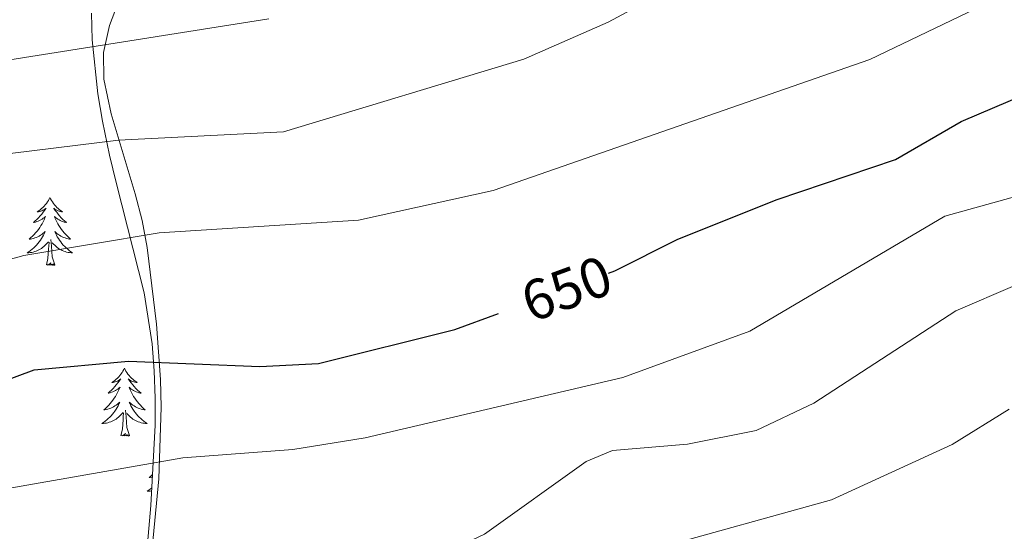
# Model space of a CAD drawing. Units: metres. Extents: x 606130 to 610632, y 4756622 to 4759662.
# Drawn here: x 609995 to 610168, y 4757218 to 4757308 of the extents above; entities that cross this region are included whole.
import ezdxf
from ezdxf.enums import TextEntityAlignment as Align

# ---------------------------------------------------------------- set-up
doc = ezdxf.new("R2010")
doc.units = ezdxf.units.M
doc.header["$MEASUREMENT"] = 0
doc.linetypes.add('TRAZOSX2', pattern=[1.5, 1, -0.5])
for name, color, linetype, lineweight in [('Level 35', 92, 'TRAZOSX2', 0), ('Level 36', 19, 'Continuous', 40), ('Level 4', 36, 'Continuous', 30), ('Level 41', 19, 'Continuous', 0), ('Level 5', 36, 'Continuous', 0)]:
    doc.layers.add(name, color=color, linetype=linetype, lineweight=lineweight)
doc.styles.add('Arial', font='ARIAL.TTF', dxfattribs={"height": 0.2})

msp = doc.modelspace()

# ---------------------------------------------------------------- linework, layer by layer
at = {"layer": 'Level 35', "color": 92, "linetype": 'Continuous', "lineweight": 0, "ltscale": 0.5}
msp.add_polyline3d([(610007.25, 4757308.7, 635.82), (610007.36, 4757304.01, 637.51), (610008.37, 4757294.51, 641.05), (610009.17, 4757289.71, 642.44), (610010.41, 4757283.72, 643.61), (610011.61, 4757278.88, 644.33), (610016.54, 4757259.51, 646.55), (610017.93, 4757250.55, 647.98), (610018.28, 4757245.77, 649.14), (610018.43, 4757241.01, 650.66), (610018.42, 4757236.27, 652.44), (610017.67, 4757222.12, 658.37), (610016.84, 4757212.69, 661.82), (610016.4, 4757207.96, 663.11), (610016.02, 4757203.38, 663.94), (610015.21, 4757198.57, 663.83), (610012.85, 4757188.74, 661.96), (610012.46, 4757184.67, 661.88), (610013.24, 4757179.81, 662.44), (610015.53, 4757175.2, 663.04), (610017.04, 4757173.53, 663.29)], dxfattribs=at)
at = {"layer": 'Level 36', "color": 92, "linetype": 'Continuous', "lineweight": 0}
for points in [[(610016.19, 4757272.22, 642.63), (610014.95, 4757276.93, 641.43), (610010.71, 4757291, 637.79), (610009.44, 4757297.08, 636.2), (610009.36, 4757301.79, 634.75), (610010.42, 4757306.51, 633.16), (610011.36, 4757308.95, 632.43)], [(609999.95, 4757276.26, 0.01), (609999.84, 4757276.04, 0.01), (609999.68, 4757275.77, 0.01), (609999.52, 4757275.5, 0.01), (609999.34, 4757275.24, 0.01), (609999.14, 4757275, 0.01), (609998.93, 4757274.76, 0.01), (609998.72, 4757274.53, 0.01), (609998.48, 4757274.32, 0.01), (609998.24, 4757274.11, 0.01), (609997.99, 4757273.92, 0.01), (609997.73, 4757273.74, 0.01), (609997.93, 4757273.77, 0.01), (609998.14, 4757273.81, 0.01), (609998.34, 4757273.86, 0.01), (609998.53, 4757273.93, 0.01), (609998.72, 4757274.02, 0.01), (609998.9, 4757274.11, 0.01), (609999.07, 4757274.23, 0.01), (609999.28, 4757274.42, 0.01), (609999.24, 4757274.35, 0.01), (609999.01, 4757274.01, 0.01), (609998.76, 4757273.67, 0.01), (609998.51, 4757273.34, 0.01), (609998.24, 4757273.03, 0.01), (609997.96, 4757272.72, 0.01), (609997.67, 4757272.43, 0.01), (609997.37, 4757272.15, 0.01), (609997.05, 4757271.88, 0.01), (609997.18, 4757271.9, 0.01), (609997.42, 4757271.96, 0.01), (609997.66, 4757272.03, 0.01), (609997.9, 4757272.12, 0.01), (609998.13, 4757272.22, 0.01), (609998.36, 4757272.34, 0.01), (609998.57, 4757272.47, 0.01), (609998.78, 4757272.62, 0.01), (609998.98, 4757272.77, 0.01), (609999.16, 4757272.94, 0.01), (609999.07, 4757272.72, 0.01), (609998.92, 4757272.36, 0.01), (609998.75, 4757272, 0.01), (609998.56, 4757271.66, 0.01), (609998.36, 4757271.32, 0.01), (609998.15, 4757270.99, 0.01), (609997.92, 4757270.66, 0.01), (609997.68, 4757270.35, 0.01), (609997.43, 4757270.05, 0.01), (609997.17, 4757269.76, 0.01), (609996.89, 4757269.48, 0.01), (609996.61, 4757269.21, 0.01), (609996.31, 4757268.95, 0.01), (609996.51, 4757268.97, 0.01), (609996.77, 4757269.02, 0.01), (609997.04, 4757269.08, 0.01), (609997.3, 4757269.16, 0.01), (609997.55, 4757269.26, 0.01), (609997.8, 4757269.36, 0.01), (609998.04, 4757269.49, 0.01), (609998.27, 4757269.63, 0.01), (609998.5, 4757269.78, 0.01), (609998.71, 4757269.94, 0.01), (609998.92, 4757270.12, 0.01), (609999.12, 4757270.3, 0.01), (609998.97, 4757269.98, 0.01)], [(609999.95, 4757276.26, 0.01), (610000.06, 4757276.04, 0.01), (610000.22, 4757275.77, 0.01), (610000.38, 4757275.5, 0.01), (610000.57, 4757275.24, 0.01), (610000.76, 4757275, 0.01), (610000.97, 4757274.76, 0.01), (610001.19, 4757274.53, 0.01), (610001.42, 4757274.32, 0.01), (610001.66, 4757274.11, 0.01), (610001.91, 4757273.92, 0.01), (610002.17, 4757273.74, 0.01), (610001.97, 4757273.77, 0.01), (610001.77, 4757273.81, 0.01), (610001.57, 4757273.86, 0.01), (610001.37, 4757273.93, 0.01), (610001.18, 4757274.02, 0.01), (610001, 4757274.11, 0.01), (610000.83, 4757274.23, 0.01), (610000.62, 4757274.42, 0.01), (610000.66, 4757274.35, 0.01), (610000.89, 4757274.01, 0.01), (610001.14, 4757273.67, 0.01), (610001.39, 4757273.34, 0.01), (610001.66, 4757273.03, 0.01), (610001.94, 4757272.72, 0.01), (610002.23, 4757272.43, 0.01), (610002.54, 4757272.15, 0.01), (610002.85, 4757271.88, 0.01), (610002.72, 4757271.9, 0.01), (610002.48, 4757271.96, 0.01), (610002.24, 4757272.03, 0.01), (610002, 4757272.12, 0.01), (610001.77, 4757272.22, 0.01), (610001.55, 4757272.34, 0.01), (610001.33, 4757272.47, 0.01), (610001.12, 4757272.62, 0.01), (610000.93, 4757272.77, 0.01), (610000.74, 4757272.94, 0.01), (610000.83, 4757272.72, 0.01), (610000.98, 4757272.36, 0.01), (610001.16, 4757272, 0.01), (610001.34, 4757271.66, 0.01), (610001.54, 4757271.32, 0.01), (610001.75, 4757270.99, 0.01), (610001.98, 4757270.66, 0.01), (610002.22, 4757270.35, 0.01), (610002.47, 4757270.05, 0.01), (610002.73, 4757269.76, 0.01), (610003.01, 4757269.48, 0.01), (610003.3, 4757269.21, 0.01), (610003.59, 4757268.95, 0.01), (610003.4, 4757268.97, 0.01), (610003.13, 4757269.02, 0.01), (610002.87, 4757269.08, 0.01), (610002.61, 4757269.16, 0.01), (610002.35, 4757269.26, 0.01), (610002.1, 4757269.36, 0.01), (610001.86, 4757269.49, 0.01), (610001.63, 4757269.63, 0.01), (610001.4, 4757269.78, 0.01), (610001.19, 4757269.94, 0.01), (610000.98, 4757270.12, 0.01), (610000.79, 4757270.3, 0.01), (610000.93, 4757269.98, 0.01)], [(610194.88, 4757184.93, 675.41), (610103.9, 4757173.23, 672.17), (610059.23, 4757167.72, 670.36), (610034.47, 4757165.01, 669.2), (610030.22, 4757166.48, 667.11), (610028.39, 4757167.75, 666.21), (610024.33, 4757170.32, 665.63), (610020.37, 4757173.05, 665.5), (610016.58, 4757176.37, 665.23), (610013.87, 4757179.53, 664.54), (610012.22, 4757184.22, 663.04), (610012.42, 4757187.13, 662.17), (610013.4, 4757191.84, 660.93), (610016.03, 4757201.26, 658.51), (610017.21, 4757207.29, 657.09), (610019.09, 4757226.8, 653.16), (610019.49, 4757239.38, 650.52), (610019.37, 4757244.26, 649.39), (610018.67, 4757254.02, 647.09), (610017.06, 4757267.5, 643.81), (610016.19, 4757272.22, 642.63)], [(609998.97, 4757269.98, 0.01), (609998.82, 4757269.66, 0.01), (609998.65, 4757269.34, 0.01), (609998.47, 4757269.04, 0.01), (609998.27, 4757268.74, 0.01), (609998.06, 4757268.45, 0.01), (609997.84, 4757268.17, 0.01), (609997.6, 4757267.91, 0.01), (609997.36, 4757267.65, 0.01), (609997.1, 4757267.4, 0.01), (609996.83, 4757267.17, 0.01), (609996.55, 4757266.95, 0.01), (609996.26, 4757266.74, 0.01), (609995.97, 4757266.55, 0.01), (609996.24, 4757266.56, 0.01), (609996.5, 4757266.58, 0.01), (609996.76, 4757266.62, 0.01), (609997.02, 4757266.68, 0.01), (609997.28, 4757266.75, 0.01), (609997.52, 4757266.84, 0.01), (609997.77, 4757266.94, 0.01), (609998.01, 4757267.06, 0.01), (609998.24, 4757267.19, 0.01), (609998.46, 4757267.33, 0.01), (609998.67, 4757267.49, 0.01), (609998.88, 4757267.66, 0.01), (609999.72, 4757268.46, 0.01)], [(610000.8, 4757264.41, 0.01), (610000.37, 4757265.85, 0.01), (610000.28, 4757266.76, 0.01), (610000.24, 4757267.7, 0.01), (610000.13, 4757268.87, 0.01)], [(610000.93, 4757269.98, 0.01), (610001.08, 4757269.66, 0.01), (610001.25, 4757269.34, 0.01), (610001.44, 4757269.04, 0.01), (610001.63, 4757268.74, 0.01), (610001.84, 4757268.45, 0.01), (610002.06, 4757268.17, 0.01), (610002.3, 4757267.91, 0.01), (610002.55, 4757267.65, 0.01), (610002.8, 4757267.4, 0.01), (610003.07, 4757267.17, 0.01), (610003.35, 4757266.95, 0.01), (610003.64, 4757266.74, 0.01), (610003.93, 4757266.55, 0.01), (610003.67, 4757266.56, 0.01), (610003.4, 4757266.58, 0.01), (610003.14, 4757266.62, 0.01), (610002.88, 4757266.68, 0.01), (610002.63, 4757266.75, 0.01), (610002.38, 4757266.84, 0.01), (610002.13, 4757266.94, 0.01), (610001.9, 4757267.06, 0.01), (610001.66, 4757267.19, 0.01), (610001.44, 4757267.33, 0.01), (610001.23, 4757267.49, 0.01), (610001.03, 4757267.66, 0.01), (610000.37, 4757268.28, 0.01)], [(609999.33, 4757264.41, 0.01), (609999.58, 4757265.53, 0.01), (609999.69, 4757267.27, 0.01), (609999.74, 4757267.7, 0.01), (609999.8, 4757268.43, 0.01)], [(610000.8, 4757264.41, 0.01), (610000.63, 4757264.34, 0.01), (610000.61, 4757264.58, 0.01), (610000.42, 4757264.36, 0.01), (610000.3, 4757264.56, 0.01), (610000.18, 4757264.46, 0.01), (609999.91, 4757264.4, 0.01), (610000.1, 4757264.79, 0.01), (609999.72, 4757264.41, 0.01), (609999.53, 4757264.36, 0.01), (609999.49, 4757264.52, 0.01), (609999.33, 4757264.41, 0.01)], [(610013.06, 4757246.25, 0.01), (610012.95, 4757246.03, 0.01), (610012.79, 4757245.76, 0.01), (610012.62, 4757245.49, 0.01), (610012.44, 4757245.23, 0.01), (610012.25, 4757244.99, 0.01), (610012.04, 4757244.75, 0.01), (610011.82, 4757244.52, 0.01), (610011.59, 4757244.31, 0.01), (610011.35, 4757244.1, 0.01), (610011.1, 4757243.91, 0.01), (610010.84, 4757243.73, 0.01), (610011.04, 4757243.76, 0.01), (610011.24, 4757243.8, 0.01), (610011.44, 4757243.85, 0.01), (610011.64, 4757243.92, 0.01), (610011.83, 4757244, 0.01), (610012.01, 4757244.1, 0.01), (610012.18, 4757244.22, 0.01), (610012.39, 4757244.41, 0.01), (610012.34, 4757244.34, 0.01), (610012.12, 4757244, 0.01), (610011.87, 4757243.66, 0.01), (610011.62, 4757243.33, 0.01), (610011.35, 4757243.02, 0.01), (610011.07, 4757242.71, 0.01), (610010.78, 4757242.42, 0.01), (610010.47, 4757242.14, 0.01), (610010.16, 4757241.86, 0.01), (610010.28, 4757241.89, 0.01), (610010.53, 4757241.95, 0.01), (610010.77, 4757242.02, 0.01), (610011.01, 4757242.11, 0.01), (610011.24, 4757242.21, 0.01), (610011.46, 4757242.33, 0.01), (610011.68, 4757242.46, 0.01), (610011.88, 4757242.6, 0.01), (610012.08, 4757242.76, 0.01), (610012.27, 4757242.93, 0.01), (610012.18, 4757242.71, 0.01), (610012.02, 4757242.35, 0.01), (610011.85, 4757241.99, 0.01), (610011.67, 4757241.65, 0.01), (610011.47, 4757241.31, 0.01), (610011.26, 4757240.98, 0.01), (610011.03, 4757240.65, 0.01), (610010.79, 4757240.34, 0.01), (610010.54, 4757240.04, 0.01), (610010.28, 4757239.75, 0.01), (610010, 4757239.47, 0.01), (610009.71, 4757239.2, 0.01), (610009.42, 4757238.94, 0.01), (610009.61, 4757238.96, 0.01), (610009.88, 4757239.01, 0.01), (610010.14, 4757239.07, 0.01), (610010.4, 4757239.15, 0.01), (610010.66, 4757239.25, 0.01), (610010.9, 4757239.35, 0.01), (610011.15, 4757239.48, 0.01), (610011.38, 4757239.62, 0.01), (610011.6, 4757239.76, 0.01), (610011.82, 4757239.93, 0.01), (610012.03, 4757240.1, 0.01), (610012.22, 4757240.29, 0.01), (610012.08, 4757239.97, 0.01)], [(610013.06, 4757246.25, 0.01), (610013.17, 4757246.03, 0.01), (610013.32, 4757245.76, 0.01), (610013.49, 4757245.49, 0.01), (610013.67, 4757245.23, 0.01), (610013.87, 4757244.99, 0.01), (610014.08, 4757244.75, 0.01), (610014.29, 4757244.52, 0.01), (610014.52, 4757244.31, 0.01), (610014.76, 4757244.1, 0.01), (610015.02, 4757243.91, 0.01), (610015.28, 4757243.73, 0.01), (610015.08, 4757243.76, 0.01), (610014.87, 4757243.8, 0.01), (610014.67, 4757243.85, 0.01), (610014.48, 4757243.92, 0.01), (610014.29, 4757244, 0.01), (610014.11, 4757244.1, 0.01), (610013.94, 4757244.22, 0.01), (610013.73, 4757244.41, 0.01), (610013.77, 4757244.34, 0.01), (610014, 4757244, 0.01), (610014.24, 4757243.66, 0.01), (610014.5, 4757243.33, 0.01), (610014.77, 4757243.02, 0.01), (610015.05, 4757242.71, 0.01), (610015.34, 4757242.42, 0.01), (610015.64, 4757242.14, 0.01), (610015.96, 4757241.86, 0.01), (610015.83, 4757241.89, 0.01), (610015.59, 4757241.95, 0.01), (610015.34, 4757242.02, 0.01), (610015.11, 4757242.11, 0.01), (610014.88, 4757242.21, 0.01), (610014.65, 4757242.33, 0.01), (610014.44, 4757242.46, 0.01), (610014.23, 4757242.6, 0.01), (610014.03, 4757242.76, 0.01), (610013.85, 4757242.93, 0.01), (610013.94, 4757242.71, 0.01), (610014.09, 4757242.35, 0.01), (610014.26, 4757241.99, 0.01), (610014.45, 4757241.65, 0.01), (610014.65, 4757241.31, 0.01), (610014.86, 4757240.98, 0.01), (610015.09, 4757240.65, 0.01), (610015.32, 4757240.34, 0.01), (610015.58, 4757240.04, 0.01), (610015.84, 4757239.75, 0.01), (610016.12, 4757239.47, 0.01), (610016.4, 4757239.2, 0.01), (610016.7, 4757238.94, 0.01), (610016.5, 4757238.96, 0.01), (610016.24, 4757239.01, 0.01), (610015.97, 4757239.07, 0.01), (610015.71, 4757239.15, 0.01), (610015.46, 4757239.25, 0.01), (610015.21, 4757239.35, 0.01), (610014.97, 4757239.48, 0.01), (610014.74, 4757239.62, 0.01), (610014.51, 4757239.76, 0.01), (610014.3, 4757239.93, 0.01), (610014.09, 4757240.1, 0.01), (610013.89, 4757240.29, 0.01), (610014.04, 4757239.97, 0.01)], [(610012.08, 4757239.97, 0.01), (610011.93, 4757239.64, 0.01), (610011.76, 4757239.33, 0.01), (610011.57, 4757239.03, 0.01), (610011.38, 4757238.73, 0.01), (610011.17, 4757238.44, 0.01), (610010.94, 4757238.16, 0.01), (610010.71, 4757237.9, 0.01), (610010.46, 4757237.64, 0.01), (610010.2, 4757237.39, 0.01), (610009.94, 4757237.16, 0.01), (610009.66, 4757236.94, 0.01), (610009.37, 4757236.73, 0.01), (610009.08, 4757236.54, 0.01), (610009.34, 4757236.54, 0.01), (610009.61, 4757236.57, 0.01), (610009.87, 4757236.61, 0.01), (610010.13, 4757236.67, 0.01), (610010.38, 4757236.74, 0.01), (610010.63, 4757236.83, 0.01), (610010.88, 4757236.93, 0.01), (610011.11, 4757237.05, 0.01), (610011.34, 4757237.18, 0.01), (610011.57, 4757237.32, 0.01), (610011.78, 4757237.48, 0.01), (610011.98, 4757237.65, 0.01), (610012.83, 4757238.45, 0.01)], [(610014.04, 4757239.97, 0.01), (610014.19, 4757239.64, 0.01), (610014.36, 4757239.33, 0.01), (610014.54, 4757239.03, 0.01), (610014.74, 4757238.73, 0.01), (610014.95, 4757238.44, 0.01), (610015.17, 4757238.16, 0.01), (610015.41, 4757237.9, 0.01), (610015.65, 4757237.64, 0.01), (610015.91, 4757237.39, 0.01), (610016.18, 4757237.16, 0.01), (610016.46, 4757236.94, 0.01), (610016.75, 4757236.73, 0.01), (610017.04, 4757236.54, 0.01), (610016.77, 4757236.54, 0.01), (610016.51, 4757236.57, 0.01), (610016.25, 4757236.61, 0.01), (610015.99, 4757236.67, 0.01), (610015.73, 4757236.74, 0.01), (610015.48, 4757236.83, 0.01), (610015.24, 4757236.93, 0.01), (610015, 4757237.05, 0.01), (610014.77, 4757237.18, 0.01), (610014.55, 4757237.32, 0.01), (610014.34, 4757237.48, 0.01), (610014.13, 4757237.65, 0.01), (610013.48, 4757238.27, 0.01)], [(610012.44, 4757234.4, 0.01), (610012.68, 4757235.52, 0.01), (610012.8, 4757237.26, 0.01), (610012.84, 4757237.69, 0.01), (610012.91, 4757238.42, 0.01)], [(610013.91, 4757234.4, 0.01), (610013.48, 4757235.84, 0.01), (610013.39, 4757236.74, 0.01), (610013.34, 4757237.69, 0.01), (610013.24, 4757238.86, 0.01)], [(610013.91, 4757234.4, 0.01), (610013.74, 4757234.33, 0.01), (610013.72, 4757234.57, 0.01), (610013.53, 4757234.35, 0.01), (610013.4, 4757234.55, 0.01), (610013.28, 4757234.44, 0.01), (610013.01, 4757234.39, 0.01), (610013.21, 4757234.78, 0.01), (610012.82, 4757234.4, 0.01), (610012.64, 4757234.35, 0.01), (610012.6, 4757234.51, 0.01), (610012.44, 4757234.4, 0.01)], [(610017.96, 4757227.54, 0.01), (610017.67, 4757227.28, 0.01), (610017.38, 4757227.02, 0.01), (610017.57, 4757227.04, 0.01), (610017.84, 4757227.09, 0.01), (610017.93, 4757227.11, 0.01)], [(610017.83, 4757225.19, 0.01), (610017.62, 4757225.02, 0.01), (610017.33, 4757224.81, 0.01), (610017.04, 4757224.62, 0.01), (610017.3, 4757224.63, 0.01), (610017.57, 4757224.65, 0.01), (610017.8, 4757224.69, 0.01)]]:
    msp.add_polyline3d(points, dxfattribs=at)
at = {"layer": 'Level 4', "color": 36, "linetype": 'Continuous', "lineweight": 30}
for points in [[(610098.11, 4757262.95, 650.01), (610099.26, 4757263.37, 650.01), (610110.32, 4757268.96, 650.01), (610127.74, 4757275.9, 650.01), (610148.59, 4757282.96, 650.01), (610160.1, 4757289.61, 650.01), (610174.28, 4757295.69, 650.01), (610206.68, 4757304.52, 650.01), (610230.63, 4757308.23, 650.01), (610258, 4757309.06, 650.01), (610276.94, 4757305.99, 650.01), (610308.85, 4757303.28, 650.01), (610319.57, 4757303.12, 650.01), (610329.56, 4757304.73, 650.01), (610347.37, 4757315.65, 650.01), (610359.05, 4757325.54, 650.01), (610371.79, 4757342.92, 650.01), (610405, 4757375.36, 650.01), (610420.4, 4757393.46, 650.01), (610423.69, 4757398.12, 650.01), (610425.7, 4757402.7, 650.01), (610430.33, 4757420.83, 650.01), (610444.42, 4757450.27, 650.01)], [(609977.12, 4757238.5, 650.01), (609997.18, 4757245.95, 650.01), (610013.76, 4757247.51, 650.01), (610036.82, 4757246.53, 650.01), (610047.13, 4757247.08, 650.01), (610071.12, 4757253.05, 650.01), (610078.8, 4757255.87, 650.01)]]:
    msp.add_polyline3d(points, dxfattribs=at)
at = {"layer": 'Level 5', "color": 36, "linetype": 'Continuous', "lineweight": 0}
for points in [[(610111.94, 4757314.6, 640.01), (610098.09, 4757307.11, 640.01), (610083.24, 4757300.58, 640.01), (610041.02, 4757287.81, 640.01), (610012.02, 4757286.38, 640.01), (609981.94, 4757282.63, 640.01)], [(610167.02, 4757311.61, 645.01), (610144.03, 4757300.52, 645.01), (610077.83, 4757277.48, 645.01), (610054.19, 4757272.28, 645.01), (610019.15, 4757270.07, 645.01), (609995.37, 4757266.05, 645.01), (609981.53, 4757262.27, 645.01)], [(610038.43, 4757307.69, 635.01), (609991.77, 4757300.3, 635.01), (609941.38, 4757288.16, 635.01), (609916.68, 4757280.37, 635.01), (609910.72, 4757277.66, 635.01), (609902.33, 4757270.71, 635.01), (609898.58, 4757266.28, 635.01), (609896.53, 4757261.59, 635.01), (609894.63, 4757251.4, 635.01), (609900.14, 4757195.42, 635.01), (609905.04, 4757172.3, 635.01), (609923.97, 4757146.34, 635.01), (609934.13, 4757135.58, 635.01), (609980.06, 4757101.26, 635.01), (610001.83, 4757090.48, 635.01), (610019.63, 4757088.15, 635.01), (610061.24, 4757092.2, 635.01), (610094.66, 4757088.89, 635.01), (610140.68, 4757078.14, 635.01), (610148.12, 4757076.99, 635.01)], [(610295.61, 4757277.49, 655.01), (610284.83, 4757281.86, 655.01), (610237.84, 4757286.88, 655.01), (610209.32, 4757286.19, 655.01), (610190.57, 4757282.27, 655.01), (610157.22, 4757272.98, 655.01), (610122.99, 4757252.76, 655.01), (610100.64, 4757244.61, 655.01), (610055.34, 4757234, 655.01), (610042.62, 4757231.98, 655.01), (610023.31, 4757230.47, 655.01), (609977.78, 4757222.5, 655.01)], [(610287.08, 4757254.22, 660.01), (610281.21, 4757257.24, 660.01), (610254.84, 4757257.28, 660.01), (610224.28, 4757263.08, 660.01), (610207.02, 4757263.95, 660.01), (610181.59, 4757263.2, 660.01), (610169.56, 4757260.79, 660.01), (610159.16, 4757256.35, 660.01), (610134.21, 4757240.13, 660.01), (610124.1, 4757235.33, 660.01), (610111.98, 4757232.88, 660.01), (610098.82, 4757231.77, 660.01), (610094.21, 4757229.84, 660.01), (610076.34, 4757217.07, 660.01), (610069.64, 4757213.94, 660.01), (610042.96, 4757207.41, 660.01), (609995.69, 4757201.59, 660.01), (609988.97, 4757199.98, 660.01), (609979.09, 4757195.97, 660.01), (609975.09, 4757191.25, 660.01), (609974.26, 4757186.9, 660.01), (609975.21, 4757182.88, 660.01), (609983.34, 4757168.62, 660.01), (609996.24, 4757155.99, 660.01)], [(610168.52, 4757239.05, 665.01), (610158.51, 4757232.84, 665.01), (610137.31, 4757223.09, 665.01), (610106.07, 4757214.43, 665.01), (610064.88, 4757195.39, 665.01), (610042.64, 4757188.85, 665.01), (610021.93, 4757178.91, 665.01), (610010.03, 4757171.86, 665.01), (610005.79, 4757168.67, 665.01), (610004.47, 4757165.52, 665.01), (610005.39, 4757162.74, 665.01), (610008.25, 4757159.66, 665.01), (610012.65, 4757157.1, 665.01), (610021.86, 4757153.34, 665.01), (610034.05, 4757150.64, 665.01), (610047.72, 4757150.28, 665.01), (610080.6, 4757152.56, 665.01), (610109.34, 4757153.04, 665.01), (610114.32, 4757152.52, 665.01), (610119.4, 4757151.11, 665.01), (610142.27, 4757143.23, 665.01), (610159.48, 4757140.02, 665.01), (610176.4, 4757138.86, 665.01)]]:
    msp.add_polyline3d(points, dxfattribs=at)

# ---------------------------------------------------------------- texts
at = {"layer": 'Level 41', "color": 39, "linetype": 'Continuous', "lineweight": 0, "style": 'Arial'}
msp.add_text('650', height=7, rotation=20.1402, dxfattribs=at).set_placement((610090.77, 4757260.25, 650.01), align=Align.MIDDLE_CENTER)

doc.saveas('drawing.dxf')
